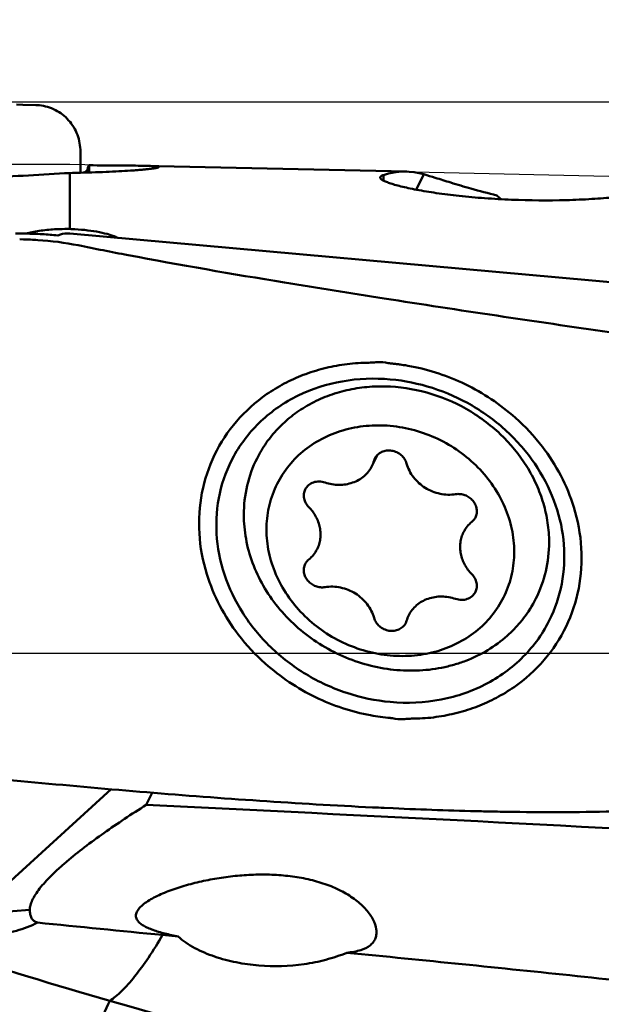
# Model space of a CAD drawing. Units: millimetres. Extents: x -30 to 128, y -50 to 85.
# Drawn here: x 74 to 84, y 16 to 33 of the extents above; entities that cross this region are included whole.
import ezdxf

# ---------------------------------------------------------------- set-up
doc = ezdxf.new("R2010")
doc.units = ezdxf.units.MM
doc.header["$PDMODE"] = 34
doc.header["$PDSIZE"] = -25
for name, color, linetype, lineweight in [('1', 4, 'Continuous', 50), ('2', 7, 'Continuous', 25), ('cut', 1, 'Continuous', 25), ('nocut', 7, 'Continuous', 25)]:
    doc.layers.add(name, color=color, linetype=linetype, lineweight=lineweight)
doc.styles.add('simplex', font='txt.shx', dxfattribs={"height": 3.5})
doc.dimstyles.new('\\M+18352\\M+18373\\M+1815B - ISO-25', dxfattribs={"dimscale": 0, "dimtxt": 3.5, "dimasz": 3.5, "dimexe": 1.5, "dimexo": 0, "dimgap": 2.3, "dimtad": 1, "dimdsep": 46, "dimtxsty": 'simplex', "dimcen": 0.09, "dimclrd": 256, "dimclre": 256, "dimclrt": 256, "dimadec": 0, "dimazin": 0, "dimtfac": 1, "dimtofl": 0, "dimtmove": 0, "dimatfit": 3, "dimfxl": 1, "dimtolj": 1, "dimlwd": -1, "dimlwe": -1, "dimarcsym": 0})

# ---------------------------------------------------------------- blocks, each defined once
blk = doc.blocks.new('*D6')
at = {"layer": '2'}
for p, q in [((0, 28.162), (0, 60.006)), ((88.9, 26.062), (88.9, 60.006)), ((85.4, 58.506), (3.5, 58.506))]:
    blk.add_line(p, q, dxfattribs=at)
for points in [[(3.5, 59.089), (3.5, 57.922), (0, 58.506)], [(85.4, 59.089), (85.4, 57.922), (88.9, 58.506)]]:
    blk.add_solid(points, dxfattribs=at)
at = {"layer": 'Defpoints', "color": 0}
for p in [(0, 58.506), (0, 28.162), (88.9, 26.062)]:
    blk.add_point(p, dxfattribs=at)
at = {"layer": '2', "insert": (44.45, 64.306), "char_height": 3.5, "attachment_point": 2, "style": 'simplex'}
blk.add_mtext('\\A1;88.9 [3.500"]', dxfattribs=at)
blk = doc.blocks.new('*D10')
at = {"layer": '2'}
for p, q in [((32.9, 31.411), (32.9, 46.915)), ((88.9, 26.262), (88.9, 46.915)), ((85.4, 45.415), (36.4, 45.415))]:
    blk.add_line(p, q, dxfattribs=at)
for points in [[(36.4, 45.998), (36.4, 44.832), (32.9, 45.415)], [(85.4, 45.998), (85.4, 44.832), (88.9, 45.415)]]:
    blk.add_solid(points, dxfattribs=at)
at = {"layer": 'Defpoints', "color": 0}
for p in [(32.9, 45.415), (32.9, 31.411), (88.9, 26.262)]:
    blk.add_point(p, dxfattribs=at)
at = {"layer": '2', "insert": (60.9, 49.465), "char_height": 3.5, "attachment_point": 5, "style": 'simplex'}
blk.add_mtext('\\A1;56 [2.205"](MAX)', dxfattribs=at)

msp = doc.modelspace()

# ---------------------------------------------------------------- linework, layer by layer
at = {"layer": '1'}
for p, q in [((73.97604921, 31.70984232), (74.08483541, 31.70740453)), ((74.08483541, 31.70740453), (74.30733888, 31.70193133)), ((75.0629797, 30.55370198), (75.0629797, 30.91096822)), ((75.18201091, 30.60895139), (75.17869448, 30.55702513)), ((76.13029573, 30.67165142), (80.60365853, 30.57203601)), ((74.88265321, 30.54827977), (74.88265321, 29.5986048)), ((80.20861639, 30.51373378), (80.20861639, 30.42042701)), ((80.89714895, 30.52650307), (80.76602517, 30.26579456)), ((74.03144609, 29.42469535), (74.0944944, 29.42284178)), ((74.67767381, 29.49000966), (74.72435381, 29.50538694)), ((74.88265321, 29.52226565), (87.33546559, 28.40362597)), ((80.46135812, 27.30274316), (80.49315329, 27.29826937)), ((80.49315329, 27.29826937), (80.52159737, 27.29410163)), ((80.52159737, 27.29410163), (80.55157947, 27.28956229)), ((80.55157947, 27.28956229), (80.58124414, 27.28492505)), ((80.58124414, 27.28492505), (80.62012852, 27.27860465)), ((80.62012852, 27.27860465), (80.68586959, 27.26657709)), ((80.109432, 25.76642003), (80.01312088, 25.57492824)), ((80.04927617, 25.66663433), (80.08573429, 25.73912265)), ((75.58564664, 20.08814276), (73.25735199, 17.96579896)), ((76.28305269, 20.02950916), (76.17913613, 19.82289574)), ((80.37608088, 19.76507824), (80.21871607, 19.77213956)), ((73.25735199, 17.96579896), (74.2033807, 18.04280382)), ((76.72279246, 17.59074942), (76.45876016, 17.61600296))]:
    msp.add_line(p, q, dxfattribs=at)
for centre, radius, start, end in [((74.28820374, 30.93578457), 0.76638695, 84.227036277, 88.569593125), ((84.40513402, 32.38382121), 3.17158517, 224.294347708, 225.95321029), ((74.83287716, 26.01551048), 3.58336553, 90.594027118, 93.337104893), ((74.83577366, 25.88180528), 3.71709388, 90.171754967, 90.617304749), ((74.83581882, 25.87429625), 3.72460302, 89.279524896, 90.172103282), ((74.7615516, 25.9205263), 3.68007161, 86.75847969, 88.114204088), ((73.05278163, -20.58198008), 50.11391795, 88.745959321, 88.965439766), ((73.93529012, 19.74276321), 9.77951896, 88.065534111, 88.744637158), ((111.79862365, 231.35573136), 205.37853479, 260.6772941222, 261.1548572753), ((80.0073543, 23.77849651), 3.55331798, 83.699519112, 84.865186199), ((80.00357455, 23.74346503), 3.58855267, 82.574636171, 83.700916544), ((80.00373487, 23.74456718), 3.58743905, 82.32849638, 82.574900354), ((79.98203343, 23.63400521), 3.70013024, 64.17919371, 79.034417855), ((80.06286467, 24.61095482), 2.29642746, 119.922513916, 120.257132117), ((79.52337602, 25.82101018), 0.5480902, 333.307211097, 343.640612368), ((80.27084033, 25.60155868), 0.23092318, 153.24918631, 163.631950386), ((80.37990858, 23.01436392), 0.23092318, 333.24918631, 343.631950386), ((81.12737288, 22.79491242), 0.5480902, 153.307211097, 163.640612368), ((1.28507127, -1551.47114194), 1573.07789819, 86.860430635, 87.2711226827), ((84.1050725, 104.56719064), 84.88406418, 267.2449468936, 267.3758362647), ((83.51089541, 90.35827665), 70.66276759, 267.457351088, 268.6714483633), ((83.24007452, 79.95911549), 60.26013011, 268.6996284901, 268.834623481), ((83.19972668, 77.98410756), 58.28470883, 268.8347919235, 269.0066470235), ((110.99758254, 378.82578228), 362.85732034, 264.2007568035, 264.5379928251), ((157.79548752, 303.10278327), 298.16869327, 253.9902521124, 256.3347434421)]:
    msp.add_arc(centre, radius, start, end, dxfattribs=at)
for centre, major_axis, ratio, start_param, end_param in [((75.22517495, 35.97333285), (0.50762048, 6.13663599), 0.1309287091, -2.6235574576, -2.6048700906), ((73.24521183, -0.04447017), (1.99907319, 30.73582263), 0.0322241895, 0.0294375154, 0.0430950519), ((75.62157032, 35.99630606), (0.72304446, 11.05354343), 0.006119343, 2.0729522772, 2.0856001423), ((77.82677931, -0.06127977), (2.85656847, 30.62872993), 0.191042478, 6.2463064708, 6.3628525538), ((72.07551, 0), (-57.42383209, -6.24945388), 0.5234169459, -1.6765233805, -1.6520796165), ((69.66675095, -0.18971152), (-57.64137841, -6.26897654), 0.5229641429, -1.72121463, -1.7180779808), ((69.66675095, -0.18971152), (-57.64137841, -6.26897654), 0.5229641429, -1.7246268077, -1.72121463), ((74.90785263, 29.14469043), (-0.3491817, 0.23895819), 0.8435873882, -0.9846956029, -0.5696827064)]:
    msp.add_ellipse(centre, major_axis=major_axis, ratio=ratio, start_param=start_param, end_param=end_param, dxfattribs=at)
for points, knots in [([(74.36529217, 31.69828462), (74.45952022, 31.68875712), (74.64646114, 31.63315863), (74.87695457, 31.4537718), (75.02794078, 31.20172447), (75.06298264, 31.00754292), (75.0629826, 30.9109692)], [0, 0, 0, 0, 0.2477772708, 0.4965466935, 0.7473429001, 1, 1, 1, 1]), ([(75.18201091, 30.60895139), (75.18070429, 30.60484881), (75.17580358, 30.59607915), (75.15913763, 30.57707081), (75.14228453, 30.56433737), (75.12964635, 30.55563806)], [0, 0, 0, 0, 0.1707249385, 0.3916338151, 1, 1, 1, 1]), ([(75.21426712, 30.67993214), (75.38860993, 30.67847381), (75.6348402, 30.6771775), (75.94026671, 30.67479941), (76.07134462, 30.67296376), (76.13053352, 30.67164612)], [0, 0, 0, 0, 0.5708190348, 0.8061672827, 1, 1, 1, 1]), ([(76.39294733, 30.649112), (76.39269362, 30.64814299), (76.39062782, 30.64612423), (76.38614663, 30.6438641), (76.37925246, 30.64134416), (76.36536274, 30.6374724), (76.34185125, 30.63264658), (76.30651076, 30.62689375), (76.26183899, 30.6208535), (76.20812374, 30.61459846), (76.14567118, 30.60821913), (76.07483939, 30.6017976), (75.99601547, 30.59541926), (75.87618782, 30.58675474), (75.70969391, 30.57672313), (75.49204949, 30.56658846), (75.33906514, 30.56145428), (75.25908603, 30.55926062)], [0, 0, 0, 0, 0.0026354044, 0.0070051695, 0.0133767189, 0.021820395, 0.0449748612, 0.0764351605, 0.1160378557, 0.1635551703, 0.218712781, 0.2811995834, 0.3506746552, 0.4267730151, 0.5972856009, 0.7894961745, 1, 1, 1, 1]), ([(76.13053352, 30.67164612), (76.16878886, 30.67079449), (76.22225438, 30.66934524), (76.2881639, 30.66622738), (76.32102661, 30.6640472), (76.34317005, 30.66203465), (76.35663389, 30.66052455), (76.36797832, 30.65893121), (76.37717164, 30.65723984), (76.38427728, 30.65551227), (76.38918906, 30.65363312), (76.39242618, 30.65183094), (76.39313166, 30.64981596), (76.39294733, 30.649112)], [0, 0, 0, 0, 0.4315817464, 0.6031925222, 0.7441907426, 0.8030067694, 0.8539537867, 0.8969998345, 0.9321474169, 0.9594558333, 0.9791266378, 0.9917924333, 1, 1, 1, 1]), ([(80.15398545, 30.47308569), (80.15398481, 30.47705526), (80.15701674, 30.48600905), (80.16868011, 30.4966511), (80.18632633, 30.50612806), (80.20052733, 30.51120631), (80.20861639, 30.51373378)], [0, 0, 0, 0, 0.1659262064, 0.3716334192, 0.6457599767, 1, 1, 1, 1]), ([(85.09935439, 30.3159184), (85.08128257, 30.30720633), (85.03807072, 30.29044354), (84.96291092, 30.26768765), (84.86898017, 30.24452071), (84.75673331, 30.22133958), (84.62675678, 30.19858206), (84.42084143, 30.16791933), (84.12656867, 30.13443811), (83.73596956, 30.10452574), (83.14975421, 30.07983647), (82.54144671, 30.08444539), (81.93516627, 30.11834691), (81.50828093, 30.15650223), (81.12309874, 30.20447385), (80.83481939, 30.25150928), (80.63487748, 30.29161108), (80.51012511, 30.32017419), (80.40359516, 30.34825445), (80.31584766, 30.3754234), (80.25495117, 30.39821175), (80.21618357, 30.41618029), (80.19407876, 30.42820088), (80.17670339, 30.43989031), (80.16175377, 30.45292766), (80.15398669, 30.46541077), (80.15398545, 30.47308569)], [0, 0, 0, 0, 0.0119832763, 0.027615914, 0.0468921279, 0.069746005, 0.096065855, 0.125698304, 0.194086232, 0.2729163254, 0.3596411697, 0.5444955584, 0.6359577912, 0.7222962535, 0.8004394628, 0.8677620802, 0.8967056395, 0.9222324513, 0.9441951731, 0.962493826, 0.9770823034, 0.9829921903, 0.9879946973, 0.9921179634, 0.9954157188, 1, 1, 1, 1]), ([(80.89714895, 30.52650307), (80.96126253, 30.50780467), (81.11219288, 30.46062696), (81.37692883, 30.37752992), (81.72475207, 30.27432703), (81.98726353, 30.20495097), (82.13503505, 30.16896158)], [0, 0, 0, 0, 0.155469382, 0.3680876661, 0.6459439556, 1, 1, 1, 1]), ([(74.13683016, 29.52025515), (74.17188267, 29.52994977), (74.24631692, 29.54741262), (74.40849589, 29.57542463), (74.53629855, 29.58765263), (74.62428751, 29.5927998)], [0, 0, 0, 0, 0.2210538422, 0.4642732463, 1, 1, 1, 1]), ([(74.96964135, 29.59470998), (75.04232056, 29.5905919), (75.18220163, 29.57851366), (75.37962256, 29.54810287), (75.52846009, 29.51260163), (75.63124259, 29.4780722), (75.67653468, 29.45908946), (75.69740023, 29.44909987)], [0, 0, 0, 0, 0.2927649196, 0.5641912669, 0.8027751505, 0.9069629203, 1, 1, 1, 1]), ([(74.0944944, 29.42284178), (74.17574775, 29.42039242), (74.48792638, 29.40606297), (74.79946592, 29.36787332), (75.02602543, 29.3214968)], [0, 0, 0, 0, 0.2600891281, 1, 1, 1, 1]), ([(74.26541133, 29.51670873), (74.31543885, 29.51497936), (74.45299889, 29.50872929), (74.59041593, 29.49849987), (74.67767381, 29.49000966)], [0, 0, 0, 0, 0.2555296953, 0.70294614558, 0.70294614558, 0.70294614558, 0.70294614558]), ([(75.02602543, 29.3214968), (75.30743223, 29.26389308), (76.47148938, 29.03489185), (77.64116721, 28.83569673), (78.52835092, 28.68991959)], [0, 0, 0, 0, 0.2421280762, 1, 1, 1, 1]), ([(80.21871617, 28.41965309), (81.4937028, 28.22076099), (84.06031569, 27.83952349), (86.6297025, 27.47780815), (87.92185571, 27.30019431)], [0, 0, 0, 0, 0.4973221306, 1, 1, 1, 1]), ([(77.20930445, 23.73836082), (77.13990324, 23.9631418), (77.05363461, 24.42538963), (77.09732606, 25.12253549), (77.31443924, 25.77780498), (77.69340543, 26.35393426), (78.1246789, 26.7400738), (78.52239378, 26.98131644), (78.84661964, 27.12783763), (79.1320355, 27.21868698), (79.36795743, 27.27128076), (79.54851762, 27.30177141), (79.73158489, 27.32364763), (79.88578678, 27.32656997), (80.01016062, 27.33003366), (80.13419201, 27.34025924), (80.23104033, 27.33971072), (80.29038596, 27.32052112)], [0, 0, 0, 0, 0.1256963812, 0.24843428, 0.3694293467, 0.4903323374, 0.612807971, 0.6751795999, 0.7383745746, 0.802456343, 0.8348281972, 0.8674583235, 0.9002813198, 0.9332021324, 0.9498440657, 0.9666746889, 1, 1, 1, 1]), ([(80.32537445, 27.31752743), (80.31954409, 27.31804409), (80.30804064, 27.3200179), (80.29595483, 27.31872025), (80.29038596, 27.32052112)], [0, 0, 0, 0, 0.5000168643, 1, 1, 1, 1]), ([(80.32537445, 27.04566222), (80.05451828, 27.06999331), (79.51228766, 27.05028472), (78.74938364, 26.80759338), (78.10532705, 26.36871607), (77.78887602, 25.9629155), (77.66836778, 25.74422932)], [0, 0, 0, 0, 0.2614609941, 0.5146888018, 0.7599361225, 1, 1, 1, 1]), ([(78.91734157, 26.60127035), (79.01423888, 26.65703959), (79.21811759, 26.75537454), (79.54387363, 26.85944601), (79.88615021, 26.91952283), (80.35789761, 26.93967217), (80.95481345, 26.84997057), (81.62620083, 26.57115486), (82.20991213, 26.14125177), (82.59081633, 25.67820373), (82.81151072, 25.26635174), (82.93162799, 24.94484861), (83.00477563, 24.61517129), (83.02142144, 24.39224025), (83.02142144, 24.28180454)], [0, 0, 0, 0, 0.0598824003, 0.1207538013, 0.1826260861, 0.2454375836, 0.3730638886, 0.5022956931, 0.6311180767, 0.7576189123, 0.8196904759, 0.8807650836, 0.9408484741, 1, 1, 1, 1]), ([(83.06267222, 23.03134322), (83.15342118, 23.23011279), (83.28117893, 23.65882473), (83.29286511, 24.33529622), (83.12730054, 25.00807575), (82.79594475, 25.63687757), (82.31957883, 26.18569207), (81.72642879, 26.62327686), (81.05147124, 26.92460701), (80.56782099, 27.02388318), (80.32537445, 27.04566222)], [0, 0, 0, 0, 0.1163075847, 0.2346090012, 0.3561089098, 0.4812021096, 0.6094437876, 0.7397012182, 0.8704293664, 1, 1, 1, 1]), ([(81.5936548, 26.9647169), (81.90196205, 26.81584829), (82.3818594, 26.49657569), (83.03407899, 25.79896366), (83.32778534, 25.24567847), (83.44144162, 24.87756127)], [0, 0, 0, 0, 0.3596188392, 0.5953231316, 1, 1, 1, 1]), ([(78.06190419, 25.70535374), (78.10790572, 25.79682541), (78.21385666, 25.97363103), (78.41051515, 26.21334201), (78.64166825, 26.4238796), (78.81502973, 26.54163198), (78.90573735, 26.59454638)], [0, 0, 0, 0, 0.2473070018, 0.4957419472, 0.7463505535, 1, 1, 1, 1]), ([(78.22235711, 24.49687595), (78.22235711, 24.623106), (78.24892336, 24.87504573), (78.36972137, 25.23387648), (78.56646266, 25.55698117), (78.83124432, 25.83130298), (79.15333771, 26.04628349), (79.51996239, 26.1938873), (79.91677397, 26.26887122), (80.2588175, 26.26872715), (80.53249639, 26.23158473), (80.80522689, 26.16953921), (81.13557936, 26.0468698), (81.50001495, 25.83375496), (81.8198531, 25.56235327), (82.08286982, 25.24284173), (82.27894431, 24.88708156), (82.40035673, 24.50866157), (82.42839179, 24.2476832), (82.42839179, 24.11904666)], [0, 0, 0, 0, 0.0594765067, 0.1182807189, 0.1770050807, 0.2362449523, 0.2965086327, 0.3581271214, 0.4212113317, 0.48564903, 0.5183188695, 0.5511995106, 0.6172854104, 0.6834452431, 0.7491430918, 0.8139030526, 0.8773762489, 0.9393896143, 1, 1, 1, 1]), ([(77.66836778, 25.74422932), (77.55956002, 25.54677597), (77.39683739, 25.11496293), (77.34362771, 24.41962346), (77.48129721, 23.71943123), (77.79912691, 23.05948597), (78.27544055, 22.48021893), (78.8799536, 22.01679344), (79.5745567, 21.69743577), (80.07463892, 21.59278403), (80.32537445, 21.57026038)], [0, 0, 0, 0, 0.11634495, 0.2343597782, 0.3554946772, 0.480345896, 0.6085683198, 0.7390242134, 0.8700843047, 1, 1, 1, 1]), ([(80.06463227, 25.70549977), (80.07658312, 25.72920384), (80.10950801, 25.77323904), (80.17889121, 25.81931451), (80.26158122, 25.84205729), (80.34972294, 25.83973641), (80.4353633, 25.81292243), (80.51084721, 25.76408282), (80.56935976, 25.69766046), (80.59385991, 25.64434504), (80.60147274, 25.61703035)], [0, 0, 0, 0, 0.1163719611, 0.2354307474, 0.3588132513, 0.4864470955, 0.6167757194, 0.747370507, 0.8756959413, 1, 1, 1, 1]), ([(77.83723916, 24.74750111), (77.83723916, 24.91354632), (77.8744986, 25.24495896), (77.9881518, 25.5587009), (78.06190419, 25.70535374)], [0, 0, 0, 0, 0.5028640407, 1, 1, 1, 1]), ([(79.21669145, 25.29603702), (79.29279868, 25.27008767), (79.45161424, 25.24207313), (79.64930755, 25.27306888), (79.78906909, 25.33640017), (79.88085553, 25.4008215), (79.9574146, 25.4805414), (79.99676904, 25.54243186), (80.01305512, 25.57480447)], [0, 0, 0, 0, 0.2629018093, 0.5171616055, 0.6408164155, 0.7620789869, 0.8815171108, 1, 1, 1, 1]), ([(80.60147274, 25.61703035), (80.6129913, 25.57570191), (80.64489372, 25.49425818), (80.73971006, 25.34451199), (80.91008175, 25.19156248), (81.12298163, 25.10557701), (81.30154202, 25.08418649), (81.39068018, 25.08985377), (81.43405746, 25.0968504)], [0, 0, 0, 0, 0.120703101, 0.2441679436, 0.4962469376, 0.7505015434, 0.8763869307, 1, 1, 1, 1]), ([(78.88113124, 25.17855739), (78.89484318, 25.20581499), (78.93440614, 25.25597368), (79.01890382, 25.30333202), (79.11765522, 25.3187548), (79.18461876, 25.30697245), (79.21669145, 25.29603702)], [0, 0, 0, 0, 0.2372780583, 0.4816796545, 0.7364878349, 1, 1, 1, 1]), ([(78.94059317, 24.87774523), (78.92054268, 24.89801773), (78.88629376, 24.94351564), (78.85719183, 25.02223568), (78.85378561, 25.10375853), (78.86943116, 25.15529909), (78.88113124, 25.17855739)], [0, 0, 0, 0, 0.2622234898, 0.5157068624, 0.7605631695, 1, 1, 1, 1]), ([(81.43405746, 25.0968504), (81.460272, 25.10107873), (81.5147084, 25.1022745), (81.59430982, 25.08316889), (81.66727294, 25.04481325), (81.72797733, 24.99007989), (81.77175106, 24.92305867), (81.79501316, 24.84873367), (81.79563077, 24.77293613), (81.78054451, 24.72518931), (81.76962224, 24.70347829)], [0, 0, 0, 0, 0.126894805, 0.25663117, 0.3873087806, 0.5167408314, 0.6430914277, 0.7653801479, 0.8838565828, 1, 1, 1, 1]), ([(77.83723916, 24.74750111), (77.83723916, 24.61025977), (77.86303726, 24.33246391), (77.9755742, 23.92569577), (78.15874626, 23.53624409), (78.40711647, 23.17537111), (78.71343428, 22.85323427), (79.06889058, 22.57894984), (79.46332628, 22.36027178), (79.88550465, 22.2034121), (80.3234439, 22.11287421), (80.76460885, 22.09130355), (81.12648119, 22.13169022), (81.40479161, 22.19874751), (81.67102904, 22.287301), (81.98354734, 22.4383962), (82.26147849, 22.64145385), (82.45567184, 22.83027763), (82.6293158, 23.03421753), (82.73691079, 23.20495197), (82.7967564, 23.3239519)], [0, 0, 0, 0, 0.0600192422, 0.1212269733, 0.1836982648, 0.2473560588, 0.3119985739, 0.3773211401, 0.4429517133, 0.5084881358, 0.5735374043, 0.6377543807, 0.7008780481, 0.7320064851, 0.7628183462, 0.8234557974, 0.8829848938, 0.9124480429, 0.941747744, 1, 1, 1, 1]), ([(79.08179151, 24.1639678), (79.09567451, 24.19157891), (79.11883207, 24.24947313), (79.13848121, 24.3412585), (79.14268252, 24.43608359), (79.12752825, 24.56446613), (79.06942883, 24.72175133), (78.98816762, 24.82964402), (78.94059317, 24.87774523)], [0, 0, 0, 0, 0.1195822217, 0.2398965318, 0.3615802766, 0.4851429132, 0.7382222496, 1, 1, 1, 1]), ([(83.44144446, 24.87756179), (83.51084567, 24.6527808), (83.5971143, 24.19053298), (83.55342285, 23.49338711), (83.33630966, 22.83811762), (82.95734348, 22.26198835), (82.52607001, 21.8758488), (82.12835513, 21.63460617), (81.80412927, 21.48808497), (81.51871341, 21.39723563), (81.28279148, 21.34464185), (81.10223129, 21.31415119), (80.91916401, 21.29227498), (80.76496213, 21.28935264), (80.64058828, 21.28588895), (80.5165569, 21.27566337), (80.41970858, 21.27621189), (80.36036295, 21.29540148)], [0, 0, 0, 0, 0.1256963812, 0.24843428, 0.3694293467, 0.4903323374, 0.612807971, 0.6751795999, 0.7383745746, 0.802456343, 0.8348281972, 0.8674583235, 0.9002813198, 0.9332021324, 0.9498440657, 0.9666746889, 1, 1, 1, 1]), ([(81.71015574, 24.62895464), (81.68085484, 24.60459352), (81.62721229, 24.55009683), (81.58592451, 24.48569972), (81.5689574, 24.4519548)], [0, 0, 0, 0, 0.5022063378, 1, 1, 1, 1]), ([(81.76962224, 24.70347829), (81.76604734, 24.69637217), (81.75024456, 24.66862061), (81.7285746, 24.6442683), (81.71015574, 24.62895464)], [0, 0, 0, 0, 0.2493001779, 1, 1, 1, 1]), ([(78.22235711, 24.49687595), (78.22235711, 24.3682394), (78.25039218, 24.10726104), (78.3718046, 23.72884105), (78.56787909, 23.37308087), (78.8308958, 23.05356934), (79.15073396, 22.78216764), (79.51516955, 22.56905281), (79.84552201, 22.44638339), (80.11825252, 22.38433787), (80.39193141, 22.34719545), (80.73397494, 22.34705138), (81.13078652, 22.4220353), (81.4974112, 22.56963911), (81.81950459, 22.78461962), (82.08428624, 23.05894144), (82.28102753, 23.38204612), (82.40182554, 23.74087687), (82.42839179, 23.9928166), (82.42839179, 24.11904666)], [0, 0, 0, 0, 0.0606103857, 0.1226237511, 0.1860969474, 0.2508569082, 0.3165547569, 0.3827145896, 0.4488004894, 0.4816811305, 0.51435097, 0.5787886683, 0.6418728786, 0.7034913673, 0.7637550477, 0.8229949193, 0.8817192811, 0.9405234933, 1, 1, 1, 1]), ([(81.5689574, 24.4519548), (81.5550744, 24.4243437), (81.53191683, 24.36644947), (81.51226769, 24.2746641), (81.50806639, 24.17983902), (81.52322065, 24.05145647), (81.58132008, 23.89417127), (81.66258129, 23.78627859), (81.71015574, 23.73817738)], [0, 0, 0, 0, 0.1195822217, 0.2398965318, 0.3615802766, 0.4851429132, 0.7382222496, 1, 1, 1, 1]), ([(82.7967564, 23.3239519), (82.87050879, 23.47060474), (82.984162, 23.78434668), (83.02142144, 24.11575933), (83.02142144, 24.28180454)], [0, 0, 0, 0, 0.4971359593, 1, 1, 1, 1]), ([(78.94059317, 23.98696797), (78.96989407, 24.01132908), (79.02353661, 24.06582578), (79.06482439, 24.13022289), (79.08179151, 24.1639678)], [0, 0, 0, 0, 0.5022063378, 1, 1, 1, 1]), ([(79.21669145, 23.51907221), (79.1904769, 23.51484387), (79.13604051, 23.51364811), (79.05643909, 23.53275372), (78.98347597, 23.57110935), (78.92277158, 23.62584272), (78.87899785, 23.69286394), (78.85573575, 23.76718894), (78.85511814, 23.84298647), (78.87020439, 23.8907333), (78.88112666, 23.91244432)], [0, 0, 0, 0, 0.126894805, 0.25663117, 0.3873087806, 0.5167408314, 0.6430914277, 0.7653801479, 0.8838565828, 1, 1, 1, 1]), ([(78.88112666, 23.91244432), (78.88470157, 23.91955043), (78.90050435, 23.94730199), (78.9221743, 23.97165431), (78.94059317, 23.98696797)], [0, 0, 0, 0, 0.2493001779, 1, 1, 1, 1]), ([(79.05709411, 21.65120571), (78.74878686, 21.80007431), (78.26888951, 22.11934691), (77.61666992, 22.81695895), (77.32296357, 23.37024414), (77.20930729, 23.73836134)], [0, 0, 0, 0, 0.3596188392, 0.5953231316, 1, 1, 1, 1]), ([(81.71015574, 23.73817738), (81.73020623, 23.71790488), (81.76445515, 23.67240696), (81.79355707, 23.59368692), (81.79696329, 23.51216407), (81.78131774, 23.46062352), (81.76961766, 23.43736522)], [0, 0, 0, 0, 0.2622234898, 0.5157068624, 0.7605631695, 1, 1, 1, 1]), ([(80.04927617, 22.99889225), (80.03775761, 23.04022069), (80.00585519, 23.12166443), (79.91103885, 23.27141062), (79.74066715, 23.42436012), (79.52776728, 23.5103456), (79.34920689, 23.53173612), (79.26006873, 23.52606884), (79.21669145, 23.51907221)], [0, 0, 0, 0, 0.120703101, 0.2441679436, 0.4962469376, 0.7505015434, 0.8763869307, 1, 1, 1, 1]), ([(81.76961766, 23.43736522), (81.75590573, 23.41010761), (81.71634277, 23.35994893), (81.63184509, 23.31259058), (81.53309369, 23.29716781), (81.46613015, 23.30895016), (81.43405746, 23.31988559)], [0, 0, 0, 0, 0.2372780583, 0.4816796545, 0.7364878349, 1, 1, 1, 1]), ([(81.43405746, 23.31988559), (81.35795023, 23.34583493), (81.19913467, 23.37384947), (81.00144136, 23.34285372), (80.86167982, 23.27952244), (80.76989338, 23.2151011), (80.6933343, 23.1353812), (80.65397987, 23.07349075), (80.63769379, 23.04111814)], [0, 0, 0, 0, 0.2629018093, 0.5171616055, 0.6408164155, 0.7620789869, 0.8815171108, 1, 1, 1, 1]), ([(80.58611664, 22.91042283), (80.57416579, 22.88671877), (80.5412409, 22.84268356), (80.47185769, 22.79660809), (80.38916769, 22.77386532), (80.30102597, 22.77618619), (80.2153856, 22.80300017), (80.1399017, 22.85183978), (80.08138915, 22.91826214), (80.05688899, 22.97157757), (80.04927617, 22.99889225)], [0, 0, 0, 0, 0.1163719611, 0.2354307474, 0.3588132513, 0.4864470955, 0.6167757194, 0.747370507, 0.8756959413, 1, 1, 1, 1]), ([(80.32537445, 21.57026038), (80.61203714, 21.54450939), (81.18610666, 21.56956551), (81.98695403, 21.84623024), (82.64712478, 22.34054157), (82.95307094, 22.79128096), (83.06267222, 23.03134322)], [0, 0, 0, 0, 0.2618989197, 0.5150057697, 0.7598658472, 1, 1, 1, 1]), ([(80.32537445, 21.29836805), (80.21277158, 21.3084832), (79.77639684, 21.36870394), (79.35167811, 21.50896348), (79.05709411, 21.65120571)], [0, 0, 0, 0, 0.2568386504, 1, 1, 1, 1]), ([(80.32537445, 21.29839518), (80.33120482, 21.29787851), (80.34270827, 21.29590471), (80.35479407, 21.29720236), (80.36036295, 21.29540148)], [0, 0, 0, 0, 0.5000168643, 1, 1, 1, 1]), ([(80.02501638, 19.78123959), (78.74619461, 19.84277135), (76.19566557, 20.02026775), (73.65095656, 20.26271581), (72.38201418, 20.39476835)], [0, 0, 0, 0, 0.5008814902, 1, 1, 1, 1]), ([(75.56029538, 16.49862625), (74.63143034, 16.76315518), (72.80588995, 17.32783447), (70.14535008, 18.24701996), (68.01041822, 19.0388485), (66.3860654, 19.65833804), (65.60759901, 19.95815666), (65.22869904, 20.10411593)], [0, 0, 0, 0, 0.2646921066, 0.5235436419, 0.7713729189, 0.8887180895, 1, 1, 1, 1]), ([(74.2033807, 18.04280382), (74.20299492, 18.0685253), (74.21126617, 18.12506868), (74.24458175, 18.21204111), (74.29872989, 18.30708162), (74.37273817, 18.40924913), (74.46510458, 18.51738862), (74.57391303, 18.63019038), (74.69706066, 18.7464349), (74.8818474, 18.90818022), (75.13653883, 19.11108034), (75.46535213, 19.35115318), (75.81529574, 19.58980957), (76.05638266, 19.74544229), (76.17913613, 19.82289574)], [0, 0, 0, 0, 0.0284608672, 0.0623685085, 0.1025574854, 0.1491369381, 0.2017546494, 0.2597775393, 0.3224573305, 0.3890610065, 0.5314284585, 0.6825477811, 0.8394133888, 1, 1, 1, 1]), ([(85.78833002, 19.80471125), (85.19087246, 19.75014852), (83.99042488, 19.69563767), (82.78976351, 19.69775232), (82.18927898, 19.70815816)], [0, 0, 0, 0, 0.499737266, 1, 1, 1, 1]), ([(76.12149087, 18.1269381), (76.14884223, 18.14974869), (76.21057533, 18.19354588), (76.31361947, 18.25237677), (76.42956636, 18.30789982), (76.6003693, 18.37812925), (76.82999551, 18.45429176), (77.1194621, 18.52816353), (77.42061441, 18.58508806), (77.72884013, 18.62395416), (78.04079347, 18.64313428), (78.35333175, 18.64045734), (78.66275346, 18.61325077), (78.96403282, 18.55866098), (79.25007018, 18.47439778), (79.51136349, 18.36004966), (79.73645225, 18.21886251), (79.88984846, 18.08055408), (79.98280622, 17.96346549), (80.0486334, 17.85579883), (80.08014411, 17.76891109), (80.0877256, 17.712293)], [0, 0, 0, 0, 0.0242043006, 0.0512816003, 0.0805683916, 0.111507827, 0.1767430367, 0.2447822735, 0.3144063111, 0.3848988457, 0.4557802268, 0.526657245, 0.5971177759, 0.6666261478, 0.7344051118, 0.7993206606, 0.8598493367, 0.9142596692, 0.9387244872, 0.9611782294, 1, 1, 1, 1]), ([(76.02933655, 17.86593783), (76.02338487, 17.87509599), (76.01330845, 17.89423088), (76.0051442, 17.92556521), (76.00505201, 17.95834078), (76.01324323, 17.99196218), (76.02947855, 18.02601709), (76.06308114, 18.07411413), (76.09671812, 18.10627802), (76.12149087, 18.1269381)], [0, 0, 0, 0, 0.1072491469, 0.2105610298, 0.3149145378, 0.4257153843, 0.5475151051, 0.6832542217, 1, 1, 1, 1]), ([(74.33333368, 17.8255499), (74.31139127, 17.83290326), (74.28032638, 17.84747014), (74.24832422, 17.87747643), (74.2241848, 17.9124768), (74.20677352, 17.96890707), (74.20377109, 18.01677555), (74.2033807, 18.04280382)], [0, 0, 0, 0, 0.2532803706, 0.365902265, 0.4768429359, 0.7150956714, 1, 1, 1, 1]), ([(74.33333368, 17.8255499), (74.21933481, 17.76696987), (73.96995506, 17.67189916), (73.70713644, 17.6290181), (73.57113047, 17.61797561)], [0, 0, 0, 0, 0.4843470826, 1, 1, 1, 1]), ([(76.72279246, 17.59074942), (76.64660578, 17.6055357), (76.53540725, 17.62933977), (76.3930698, 17.66785703), (76.29689277, 17.69883192), (76.21018682, 17.73306117), (76.13487569, 17.7711269), (76.07327505, 17.81355629), (76.04106386, 17.84789241), (76.02933655, 17.86593783)], [0, 0, 0, 0, 0.3065849913, 0.4489118698, 0.5823743132, 0.7055367213, 0.8168393053, 0.9149818507, 1, 1, 1, 1]), ([(76.45876016, 17.61600296), (76.38198803, 17.48443439), (76.23211509, 17.2430174), (76.03250016, 16.96505939), (75.87613932, 16.78096478), (75.76860871, 16.66748166), (75.66515802, 16.57348999), (75.59478623, 16.52099087), (75.56029538, 16.49862625)], [0, 0, 0, 0, 0.3164713073, 0.590023913, 0.7099234291, 0.8180464961, 0.9145981026, 1, 1, 1, 1]), ([(79.58890263, 17.31453989), (79.47285061, 17.26791237), (79.23351816, 17.18822605), (78.7350506, 17.0865282), (78.2183219, 17.07270249), (77.71032496, 17.14354546), (77.40176585, 17.22416493), (77.16813962, 17.31253415), (77.0043273, 17.39041813), (76.85409007, 17.48108021), (76.76374534, 17.55242406), (76.72279246, 17.59074942)], [0, 0, 0, 0, 0.1249553368, 0.2512576785, 0.5073931012, 0.6361230105, 0.7629997596, 0.8249960428, 0.8854729099, 0.9439619048, 1, 1, 1, 1]), ([(80.0877256, 17.712293), (80.09119034, 17.68641854), (80.09284141, 17.63538623), (80.07644122, 17.56176661), (80.04104016, 17.49633179), (80.00664589, 17.46052787), (79.98742463, 17.44449942)], [0, 0, 0, 0, 0.262145682, 0.5074708218, 0.7486800007, 1, 1, 1, 1]), ([(79.98742463, 17.44449942), (79.93968639, 17.40469092), (79.84633922, 17.36175779), (79.70913934, 17.3290372), (79.63047418, 17.31857178), (79.58890263, 17.31453989)], [0, 0, 0, 0, 0.4399342015, 0.7043909395, 1, 1, 1, 1]), ([(87.39222579, 16.49674344), (86.09464489, 16.64085844), (84.14616625, 16.85215182), (81.54462156, 17.12075138), (80.24125947, 17.25058897), (79.58890263, 17.31453989)], [0, 0, 0, 0, 0.499187374, 0.7493723383, 1, 1, 1, 1]), ([(75.56017583, 16.49865783), (75.41382698, 16.17872339), (75.13041757, 15.54887658), (74.86057373, 14.91302529), (74.733126, 14.59908302)], [0, 0, 0, 0, 0.5094062622, 1, 1, 1, 1])]:
    msp.add_open_spline(points, degree=3, knots=knots, dxfattribs=at)
at = {"layer": 'cut'}
for p, q in [((88.1, 31.75), (32.9, 31.75)), ((32.9, 22.39653051), (87.45928644, 22.39653051))]:
    msp.add_line(p, q, dxfattribs=at)
at = {"layer": 'nocut'}
for p, q in [((20.35265396, 30.69943464), (74.88265321, 30.69943464)), ((74.88265321, 30.69943464), (87.33546559, 30.42212826))]:
    msp.add_line(p, q, dxfattribs=at)

# ---------------------------------------------------------------- dimensions: what is measured, and where the dimension line sits
at = {"layer": '2'}
dim = msp.add_linear_dim(base=(0, 58.5057029479), p1=(88.9, 26.0623390244), p2=(0, 28.1625), angle=180, dimstyle='\\M+18352\\M+18373\\M+1815B - ISO-25', override={"dimscale": 1, "dimdec": 8}, dxfattribs=at)
dim.commit()
dim.dimension.update_dxf_attribs({"geometry": '*D6', "text_midpoint": (44.45, 58.5057029479), "dimtype": 160})
dim = msp.add_linear_dim(base=(32.9, 45.4148863147), p1=(88.9, 26.2615920254), p2=(32.9, 31.4113252085), angle=180, text='<>(MAX)', dimstyle='\\M+18352\\M+18373\\M+1815B - ISO-25', override={"dimscale": 1, "dimdec": 8}, dxfattribs=at)
dim.commit()
dim.dimension.update_dxf_attribs({"geometry": '*D10', "text_midpoint": (60.9, 45.4148863147), "dimtype": 160})

doc.saveas('drawing.dxf')
